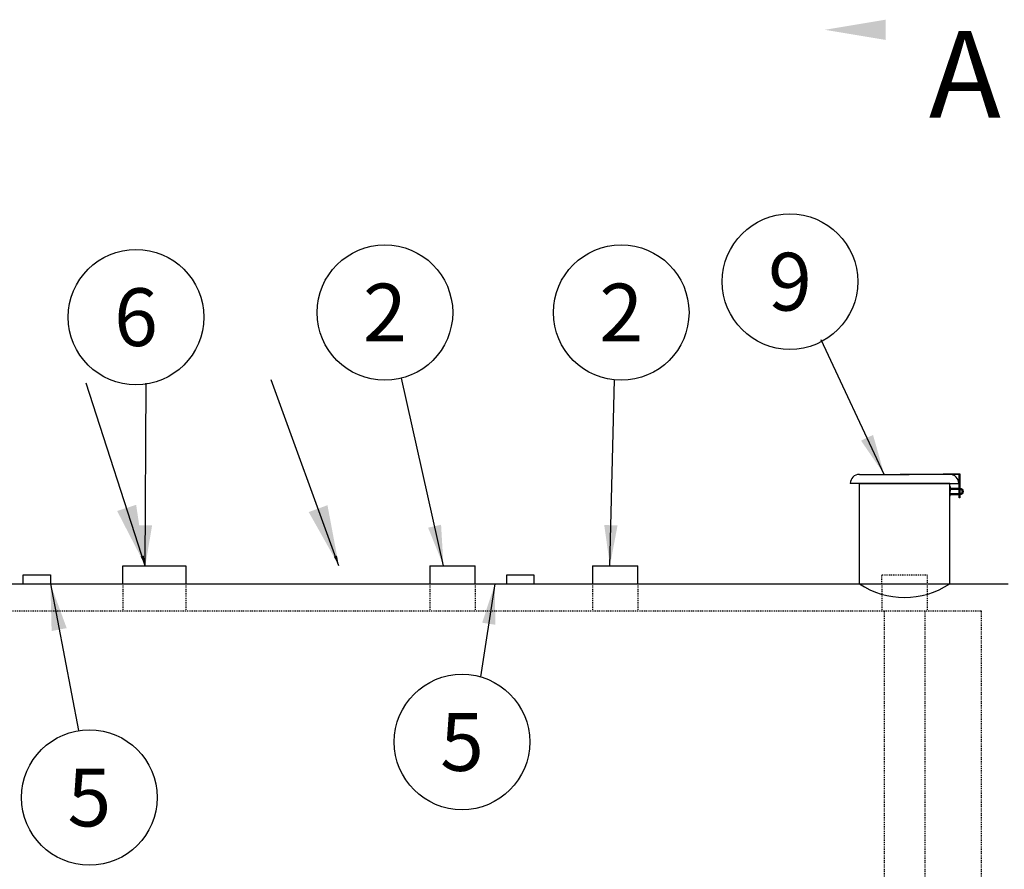
# Model space of a CAD drawing. Units: inches. Extents: x 52 to 959, y 23 to 543.
# Drawn here: x 396 to 505, y 226 to 320 of the extents above; entities that cross this region are included whole.
import ezdxf
from ezdxf.enums import TextEntityAlignment as Align

# ---------------------------------------------------------------- set-up
doc = ezdxf.new("R2010")
doc.units = ezdxf.units.IN
doc.header["$LTSCALE"] = 0.25
doc.header["$MEASUREMENT"] = 0
doc.linetypes.add('HIDDEN', pattern=[0.375, 0.25, -0.125])
for name, color, linetype in [('2', 6, 'Continuous'), ('BORDERTXT', 7, 'Continuous'), ('COMPS', 4, 'Continuous'), ('DIM', 1, 'Continuous'), ('DIM @ 1 (1)', 1, 'Continuous'), ('DIM @ 12', 1, 'Continuous'), ('DIM @ 16', 1, 'Continuous'), ('DIM @ 2', 1, 'Continuous'), ('DIM @ 24', 1, 'Continuous'), ('DIM @ 32', 1, 'Continuous'), ('DIM @ 4', 1, 'Continuous'), ('DIM @ 48', 1, 'Continuous'), ('DIM @ 64', 1, 'Continuous'), ('DIM @ 8', 1, 'Continuous'), ('DIM @ 96', 1, 'Continuous'), ('HID', 3, 'HIDDEN'), ('TEXT', 1, 'Continuous'), ('TXT', 7, 'Continuous')]:
    doc.layers.add(name, color=color, linetype=linetype)
doc.styles.get("Standard").update_dxf_attribs({"font": 'romans.shx'})
doc.styles.add('TXT.SHX', font='romans.shx')
doc.dimstyles.get("Standard").update_dxf_attribs({"dimtxt": 0.09, "dimasz": 0.07, "dimexe": 0.009, "dimexo": 0.009, "dimgap": 0.009, "dimtad": 1, "dimtih": 1, "dimtoh": 1, "dimdec": 3, "dimzin": 0, "dimdsep": 46, "dimlunit": 5, "dimtxsty": 'Standard', "dimcen": 0, "dimclrt": 7, "dimadec": 0, "dimazin": 0, "dimtfac": 1, "dimtdec": 3, "dimtofl": 0, "dimtmove": 0, "dimatfit": 1, "dimfxl": 0, "dimtolj": 1, "dimtzin": 0, "dimarcsym": 0})
doc.dimstyles.new('STANDARD$7', dxfattribs={"dimscale": 96, "dimtxt": 0.0625, "dimasz": 0.0538, "dimexe": 0.0625, "dimexo": 0.0625, "dimgap": 0, "dimtad": 0, "dimtih": 1, "dimtoh": 1, "dimdec": 3, "dimrnd": 0.5, "dimzin": 0, "dimdsep": 46, "dimlunit": 4, "dimtxsty": 'Standard', "dimcen": 0.0625, "dimadec": 0, "dimazin": 0, "dimtfac": 1, "dimtdec": 3, "dimtmove": 0, "dimatfit": 3, "dimfxl": 0, "dimfrac": 2, "dimtolj": 1, "dimtzin": 0, "dimarcsym": 0})

# ---------------------------------------------------------------- blocks, each defined once
blk = doc.blocks.new('2F')
for p, q in [((-1.5, 0), (-1.5, 1)), ((-1.5, 1), (1.5, 1)), ((1.5, 1), (1.5, 0))]:
    blk.add_line(p, q)
blk = doc.blocks.new('*U1271')
at = {"layer": 'DIM @ 1 (1)'}
blk.add_leader([(409.89, 259.17), (403.36, 279.39)], dimstyle='Standard', override={"dimscale": 1, "dimtad": 0}, dxfattribs=at)
at = {"layer": 'DIM @ 12'}
blk.add_leader([(409.89, 259.17), (403.36, 279.39)], dimstyle='Standard', override={"dimscale": 12, "dimtad": 0}, dxfattribs=at)
at = {"layer": 'DIM @ 16'}
blk.add_leader([(409.89, 259.17), (403.36, 279.39)], dimstyle='Standard', override={"dimscale": 16, "dimtad": 0}, dxfattribs=at)
at = {"layer": 'DIM @ 2'}
blk.add_leader([(409.89, 259.17), (403.36, 279.39)], dimstyle='Standard', override={"dimscale": 2, "dimtad": 0}, dxfattribs=at)
at = {"layer": 'DIM @ 24'}
blk.add_leader([(409.89, 259.17), (403.36, 279.39)], dimstyle='Standard', override={"dimscale": 24, "dimtad": 0}, dxfattribs=at)
at = {"layer": 'DIM @ 32'}
blk.add_leader([(409.89, 259.17), (403.36, 279.39)], dimstyle='Standard', override={"dimscale": 32, "dimtad": 0}, dxfattribs=at)
at = {"layer": 'DIM @ 4'}
blk.add_leader([(409.89, 259.17), (403.36, 279.39)], dimstyle='Standard', override={"dimscale": 4, "dimtad": 0}, dxfattribs=at)
at = {"layer": 'DIM @ 48'}
blk.add_leader([(409.89, 259.17), (403.36, 279.39)], dimstyle='Standard', override={"dimscale": 48, "dimtad": 0}, dxfattribs=at)
at = {"layer": 'DIM @ 64'}
blk.add_leader([(409.89, 259.17), (409.97, 279.39)], dimstyle='Standard', override={"dimscale": 64, "dimtad": 0}, dxfattribs=at)
at = {"layer": 'DIM @ 8'}
blk.add_leader([(409.89, 259.17), (403.36, 279.39)], dimstyle='Standard', override={"dimscale": 8, "dimtad": 0}, dxfattribs=at)
at = {"layer": 'DIM @ 96'}
blk.add_leader([(409.89, 259.17), (403.36, 279.39)], dimstyle='Standard', override={"dimscale": 96, "dimtad": 0}, dxfattribs=at)
blk = doc.blocks.new('*U1283')
at = {"layer": 'DIM @ 1 (1)'}
blk.add_leader([(431.31, 259.17), (423.83, 279.73)], dimstyle='Standard', override={"dimscale": 1, "dimtad": 0}, dxfattribs=at)
at = {"layer": 'DIM @ 12'}
blk.add_leader([(431.31, 259.17), (423.83, 279.73)], dimstyle='Standard', override={"dimscale": 12, "dimtad": 0}, dxfattribs=at)
at = {"layer": 'DIM @ 16'}
blk.add_leader([(431.31, 259.17), (423.83, 279.73)], dimstyle='Standard', override={"dimscale": 16, "dimtad": 0}, dxfattribs=at)
at = {"layer": 'DIM @ 2'}
blk.add_leader([(431.31, 259.17), (423.83, 279.73)], dimstyle='Standard', override={"dimscale": 2, "dimtad": 0}, dxfattribs=at)
at = {"layer": 'DIM @ 24'}
blk.add_leader([(431.31, 259.17), (423.83, 279.73)], dimstyle='Standard', override={"dimscale": 24, "dimtad": 0}, dxfattribs=at)
at = {"layer": 'DIM @ 32'}
blk.add_leader([(431.31, 259.17), (423.83, 279.73)], dimstyle='Standard', override={"dimscale": 32, "dimtad": 0}, dxfattribs=at)
at = {"layer": 'DIM @ 4'}
blk.add_leader([(431.31, 259.17), (423.83, 279.73)], dimstyle='Standard', override={"dimscale": 4, "dimtad": 0}, dxfattribs=at)
at = {"layer": 'DIM @ 48'}
blk.add_leader([(431.31, 259.17), (423.83, 279.73)], dimstyle='Standard', override={"dimscale": 48, "dimtad": 0}, dxfattribs=at)
at = {"layer": 'DIM @ 64'}
blk.add_leader([(461.31, 259.17), (461.8, 279.73)], dimstyle='Standard', override={"dimscale": 64, "dimtad": 0}, dxfattribs=at)
at = {"layer": 'DIM @ 8'}
blk.add_leader([(431.31, 259.17), (423.83, 279.73)], dimstyle='Standard', override={"dimscale": 8, "dimtad": 0}, dxfattribs=at)
at = {"layer": 'DIM @ 96'}
blk.add_leader([(431.31, 259.17), (423.83, 279.73)], dimstyle='Standard', override={"dimscale": 96, "dimtad": 0}, dxfattribs=at)

msp = doc.modelspace()

# ---------------------------------------------------------------- linework, layer by layer
for p, q in [((407.3861, 259.1669), (414.3861, 259.1669)), ((407.3861, 257.1669), (407.3861, 259.1669)), ((414.3861, 259.1669), (414.3861, 257.1669)), ((441.3861, 259.1669), (446.3861, 259.1669)), ((441.3861, 259.1669), (441.3861, 257.1669)), ((446.3861, 257.1669), (446.3861, 259.1669)), ((459.3963, 259.1669), (464.3963, 259.1669)), ((459.3963, 259.1669), (459.3963, 257.1669)), ((464.3963, 257.1669), (464.3963, 259.1669)), ((391.4125, 257.1669), (505.3861, 257.1669))]:
    msp.add_line(p, q)
at = {"layer": '2', "color": 7}
for p, q in [((488.9111, 269.2719), (494.4111, 269.2719)), ((498.9111, 269.2719), (493.4111, 269.2719)), ((493.9111, 268.2719), (487.9111, 268.2719)), ((488.9111, 257.1669), (488.9111, 268.2719)), ((488.9111, 268.2719), (493.9111, 268.2719)), ((488.9111, 257.1669), (488.9111, 268.2719)), ((498.9111, 268.2719), (493.9111, 268.2719)), ((493.9111, 268.2719), (499.9111, 268.2719)), ((498.9111, 257.1669), (498.9111, 268.2719)), ((499.9111, 268.2719), (499.9111, 268.2719))]:
    msp.add_line(p, q, dxfattribs=at)
for points in [[(498.2236, 269.2719), (498.1701, 269.2719), (498.1701, 269.3247), (500.0213, 269.3247), (500.0213, 269.2886)], [(499.9514, 269.2706), (498.9006, 269.2706)], [(500.0213, 269.1925), (500.0213, 266.6853), (499.9736, 266.6853), (499.9736, 269.1914)], [(498.9111, 267.9299), (498.9587, 267.9299), (498.9587, 267.4008)], [(498.9111, 266.8476), (498.9587, 266.8476), (498.9587, 267.9299)], [(499.9736, 267.1285), (498.9587, 267.1285)], [(499.9736, 267.004), (498.9587, 267.004)]]:
    msp.add_lwpolyline(points, dxfattribs=at)
for points in [[(498.9587, 267.7555), (499.9736, 267.7555, -1)], [(498.9587, 267.631), (499.9736, 267.631, -1)], [(500.0213, 267.7555, -1), (500.0213, 267.004)], [(500.0213, 267.631, -1), (500.0213, 267.1285)]]:
    msp.add_lwpolyline(points, format="xyb", dxfattribs=at)
msp.add_circle((499.9964, 269.2405), 0.0541, dxfattribs=at)
for centre, start, end in [((488.9111, 268.2719), 90, 180), ((498.9111, 268.2719), 0, 90)]:
    msp.add_arc(centre, 1, start, end, dxfattribs=at)
at = {"layer": 'COMPS', "color": 7, "linetype": 'HIDDEN'}
for p, q in [((488.9111, 257.1669), (491.6611, 257.1669)), ((496.1611, 257.1669), (498.9111, 257.1669))]:
    msp.add_line(p, q, dxfattribs=at)
at = {"layer": 'COMPS', "color": 7}
msp.add_arc((493.9111, 264.6605), 9.0086, 236.287453, 303.712547, dxfattribs=at)
at = {"layer": 'DIM'}
msp.add_solid([(491.8221, 319.6208), (485.1021, 318.5008), (491.8221, 317.3808)], dxfattribs=at)
at = {"layer": 'HID'}
for p, q in [((407.3861, 257.1669), (407.3861, 254.1669)), ((414.3861, 257.1669), (414.3861, 254.1669)), ((441.3861, 257.1669), (441.3861, 254.1669)), ((446.3861, 257.1669), (446.3861, 254.1669)), ((459.3963, 257.1669), (459.3963, 254.1669)), ((464.3963, 257.1669), (464.3963, 254.1669)), ((491.4111, 257.1669), (491.4111, 258.1669)), ((491.4111, 258.1669), (496.4111, 258.1669)), ((491.4111, 257.1669), (496.4111, 257.1669)), ((491.4111, 257.1669), (491.4111, 254.1669)), ((496.4111, 258.1669), (496.4111, 257.1669)), ((496.4111, 257.1669), (496.4111, 254.1669)), ((297.8925, 254.1669), (502.3861, 254.1669)), ((491.6611, 254.1669), (491.6611, 168.6669)), ((496.1611, 254.1669), (496.1611, 164.1669)), ((502.3861, 254.1669), (502.3861, 158.1669))]:
    msp.add_line(p, q, dxfattribs=at)
at = {"layer": 'TEXT', "color": 1}
for centre in [(481.2339, 290.6143), (436.4073, 287.1928), (462.56, 287.1928), (408.8586, 286.6849), (444.9396, 239.6467), (403.7004, 233.4995)]:
    msp.add_circle(centre, 7.5, dxfattribs=at)

# ---------------------------------------------------------------- block references
for p in [(397.8861, 257.1669), (451.3861, 257.1669)]:
    msp.add_blockref('2F', p)
at = {"layer": 'DIM'}
for name in ['*U1271', '*U1283']:
    msp.add_blockref(name, (0, 0), dxfattribs=at)

# ---------------------------------------------------------------- texts
at = {"layer": 'BORDERTXT', "style": 'TXT.SHX'}
msp.add_text('A', height=9.6, dxfattribs=at).set_placement((496.6127, 308.7834))
at = {"layer": 'TXT', "style": 'TXT.SHX'}
for s, p in [('9', (481.2339, 290.6143)), ('6', (408.8586, 286.6849)), ('2', (436.4073, 287.1928)), ('2', (462.56, 287.1928)), ('5', (444.9396, 239.6467)), ('5', (403.7004, 233.4995))]:
    msp.add_text(s, height=6.4, dxfattribs=at).set_placement(p, align=Align.MIDDLE_CENTER)

# ---------------------------------------------------------------- leaders
at = {"layer": 'DIM'}
msp.add_leader([(399.3861, 257.1669), (402.4945, 240.9019)], dimstyle='STANDARD$7', override={"dimgap": 0, "dimtad": 0}, dxfattribs=at)
at = {"layer": 'DIM @ 64'}
for points, override in [([(491.6611, 269.2719), (484.6883, 284.1775)], {"dimscale": 64, "dimgap": 0.009, "dimtad": 0}), ([(442.8861, 259.1669), (438.2244, 279.9162)], {"dimscale": 64, "dimgap": 0.009, "dimtad": 0}), ([(448.583, 257.1669), (446.9822, 246.8632)], {"dimscale": 64})]:
    msp.add_leader(points, dimstyle='Standard', override=override, dxfattribs=at)

doc.saveas('drawing.dxf')
